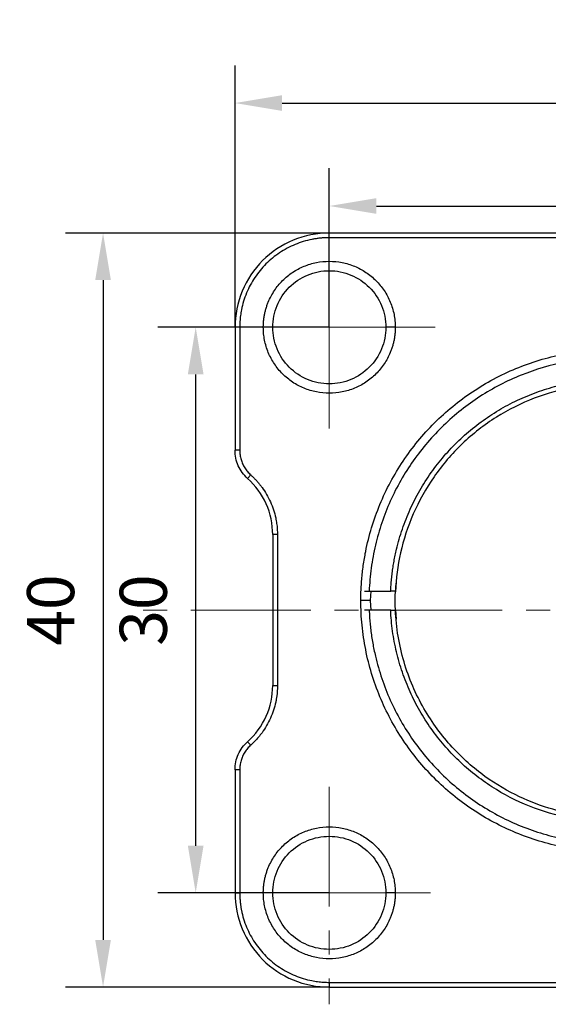
# Model space of a CAD drawing. Units: millimetres. Extents: x 0 to 297, y -2 to 208.
# Drawn here: x 98 to 126, y 74 to 126 of the extents above; entities that cross this region are included whole.
import ezdxf

# ---------------------------------------------------------------- set-up
doc = ezdxf.new("R2010")
doc.units = ezdxf.units.MM
doc.header["$PDSIZE"] = -1
doc.linetypes.add('CENTER', pattern=[10.159999999999998, 6.35, -1.27, 1.27, -1.27])
doc.layers.add('3中心线层', color=1, linetype='CENTER', lineweight=9)
doc.layers.add('AM_5', color=3, linetype='Continuous', lineweight=25)
doc.styles.add('TH-GBD2M', font='calibri.ttf', dxfattribs={"width": 0.8, "height": 2.5})
doc.dimstyles.new('TH-GBD2M$0', dxfattribs={"dimtxt": 2.5, "dimasz": 2.5, "dimexe": 2, "dimexo": 0, "dimgap": 1.5, "dimtad": 1, "dimlfac": -2, "dimzin": 9, "dimdsep": 46, "dimtxsty": 'TH-GBD2M', "dimcen": 0, "dimclrd": 4, "dimclre": 4, "dimclrt": 3, "dimazin": 2, "dimtfac": 1, "dimtofl": 0, "dimtmove": 0, "dimatfit": 3, "dimfxl": 1, "dimtolj": 1, "dimtzin": 0, "dimarcsym": 0})

# ---------------------------------------------------------------- blocks, each defined once
blk = doc.blocks.new('*D9')
at = {"layer": 'AM_5', "color": 4, "lineweight": -2, "transparency": 16777216}
for p, q in [((109.4357893012044, 109.7006405461978), (109.4357893012044, 123.5939613757456)), ((149.4357893012044, 109.7006405461979), (149.4357893012044, 123.5939613757456)), ((111.9357893012044, 121.5939613757456), (146.9357893012044, 121.5939613757456))]:
    blk.add_line(p, q, dxfattribs=at)
at = {"layer": 'AM_5', "color": 4, "transparency": 16777216}
for points in [[(111.9357893012044, 122.0106280424123), (111.9357893012044, 121.1772947090789), (109.4357893012044, 121.5939613757456)], [(146.9357893012044, 122.0106280424123), (146.9357893012044, 121.1772947090789), (149.4357893012044, 121.5939613757456)]]:
    blk.add_solid(points, dxfattribs=at)
at = {"layer": 'Defpoints', "color": 0, "transparency": 16777216}
for p in [(149.4357893012044, 121.5939613757456), (109.4357893012044, 109.7006405461978), (149.4357893012044, 109.7006405461979)]:
    blk.add_point(p, dxfattribs=at)
at = {"layer": 'AM_5', "color": 3, "transparency": 16777216, "insert": (129.2066419964056, 124.3747306065148), "char_height": 2.5, "attachment_point": 5, "style": 'TH-GBD2M'}
blk.add_mtext('\\A1;40', dxfattribs=at)
blk = doc.blocks.new('*D10')
at = {"layer": 'AM_5', "color": 4, "lineweight": -2, "transparency": 16777216}
for p, q in [((114.4357893012045, 114.7006405461979), (100.4357893012046, 114.7006405461979)), ((102.4357893012046, 112.2006405461979), (102.4357893012046, 77.20064054619787)), ((114.4357893012045, 74.70064054619787), (100.4357893012046, 74.70064054619787))]:
    blk.add_line(p, q, dxfattribs=at)
at = {"layer": 'AM_5', "color": 4, "transparency": 16777216}
for points in [[(102.0191226345379, 112.2006405461979), (102.8524559678712, 112.2006405461979), (102.4357893012046, 114.7006405461979)], [(102.0191226345379, 77.20064054619787), (102.8524559678713, 77.20064054619787), (102.4357893012046, 74.70064054619787)]]:
    blk.add_solid(points, dxfattribs=at)
at = {"layer": 'Defpoints', "color": 0, "transparency": 16777216}
for p in [(114.4357893012045, 114.7006405461979), (102.4357893012046, 74.70064054619787), (114.4357893012045, 74.70064054619787)]:
    blk.add_point(p, dxfattribs=at)
at = {"layer": 'AM_5', "color": 3, "transparency": 16777216, "insert": (99.65502007043534, 94.70064054619785), "char_height": 2.5, "attachment_point": 5, "rotation": 90, "style": 'TH-GBD2M'}
blk.add_mtext('\\A1;40', dxfattribs=at)
blk = doc.blocks.new('*D11')
at = {"layer": 'AM_5', "color": 4, "lineweight": -2, "transparency": 16777216}
for p, q in [((114.4357903658212, 109.7006405461979), (105.3500131573762, 109.7006405461979)), ((107.3500131573762, 82.20064161107305), (107.3500131573762, 107.2006405461979)), ((114.4357893012044, 79.70064161107305), (105.3500131573762, 79.70064161107305))]:
    blk.add_line(p, q, dxfattribs=at)
at = {"layer": 'AM_5', "color": 4, "transparency": 16777216}
for points in [[(106.9333464907096, 107.2006405461979), (107.7666798240429, 107.2006405461979), (107.3500131573762, 109.7006405461979)], [(106.9333464907096, 82.20064161107305), (107.7666798240429, 82.20064161107305), (107.3500131573762, 79.70064161107305)]]:
    blk.add_solid(points, dxfattribs=at)
at = {"layer": 'Defpoints', "color": 0, "transparency": 16777216}
for p in [(107.3500131573762, 109.7006405461979), (114.4357903658212, 109.7006405461979), (114.4357893012044, 79.70064161107305)]:
    blk.add_point(p, dxfattribs=at)
at = {"layer": 'AM_5', "color": 3, "transparency": 16777216, "insert": (104.569243926607, 94.70064054619786), "char_height": 2.5, "attachment_point": 5, "rotation": 90, "style": 'TH-GBD2M'}
blk.add_mtext('\\A1;30', dxfattribs=at)
blk = doc.blocks.new('*D12')
at = {"layer": 'AM_5', "color": 4, "lineweight": -2, "transparency": 16777216}
for p, q in [((114.4357903658212, 109.7006405461979), (114.4357903658212, 118.1319190301635)), ((144.4357893012044, 109.7006405461979), (144.4357893012044, 118.1319190301635)), ((116.9357903658212, 116.1319190301635), (141.9357893012044, 116.1319190301635))]:
    blk.add_line(p, q, dxfattribs=at)
at = {"layer": 'AM_5', "color": 4, "transparency": 16777216}
for points in [[(116.9357903658212, 116.5485856968302), (116.9357903658212, 115.7152523634969), (114.4357903658212, 116.1319190301635)], [(141.9357893012044, 116.5485856968302), (141.9357893012044, 115.7152523634969), (144.4357893012044, 116.1319190301635)]]:
    blk.add_solid(points, dxfattribs=at)
at = {"layer": 'Defpoints', "color": 0, "transparency": 16777216}
for p in [(144.4357893012044, 116.1319190301635), (114.4357903658212, 109.7006405461979), (144.4357893012044, 109.7006405461979)]:
    blk.add_point(p, dxfattribs=at)
at = {"layer": 'AM_5', "color": 3, "transparency": 16777216, "insert": (129.4357898335128, 118.9126882609328), "char_height": 2.5, "attachment_point": 5, "style": 'TH-GBD2M'}
blk.add_mtext('\\A1;30', dxfattribs=at)

msp = doc.modelspace()

# ---------------------------------------------------------------- linework, layer by layer
at = {"color": 7, "linetype": 'Continuous', "lineweight": 25}
for p, q in [((144.4357893012044, 114.7006405461979), (114.4357893012044, 114.7006405461979)), ((114.4357893012044, 114.4506405461979), (114.4357893012044, 114.7006405461979)), ((144.4357893012044, 114.4506405461979), (114.4357893012044, 114.4506405461979)), ((109.4357893012044, 109.7006405461979), (109.4357893012044, 103.1727765011975)), ((109.6857893012044, 109.7006405461979), (109.4357893012044, 109.7006405461979)), ((109.6857893012044, 109.7006405461979), (109.6857893012044, 103.1727765011975)), ((111.4357893012044, 109.7006405461979), (110.9357893012044, 109.7006405461979)), ((117.9357893012044, 109.7006405461979), (117.4357893012044, 109.7006405461979)), ((109.6857893012044, 103.1727765011975), (109.4357893012044, 103.1727765011975)), ((110.1024559678711, 101.6820645161976), (110.2691226345377, 101.8684035143226)), ((111.4357893012044, 98.70064054619787), (111.4357893012044, 90.70064054619786)), ((111.6857893012044, 98.70064054619787), (111.4357893012044, 98.70064054619787)), ((111.6857893012044, 98.70064054619787), (111.6857893012044, 90.70064054619786)), ((117.9600775786268, 95.66125298495746), (117.9940863892971, 96.20539395568065)), ((116.550987003536, 95.70064054619789), (117.6919283411112, 95.70064054619789)), ((116.6305284316392, 95.70064054619789), (116.6087893012044, 95.20064054619789)), ((117.9421597504489, 95.70064054619789), (117.6919264611818, 95.70064054619789)), ((116.6087893012044, 95.20064054619789), (116.1087893012044, 95.20064054619789)), ((116.6087893012044, 95.20064054619789), (116.6305284316392, 94.70064054619789)), ((117.6919283411112, 94.70064054619789), (116.550987003536, 94.70064054619789)), ((117.691929254595, 94.70064054619789), (117.9421578972573, 94.70064054619789)), ((117.9926424941559, 94.21898945897419), (117.9619001236814, 94.71086738656558)), ((111.4357893012044, 90.70064054619786), (111.6857893012044, 90.70064054619786)), ((110.2691226345377, 87.53287757807317), (110.1024559678711, 87.71921657619815)), ((109.4357893012044, 86.22850459119829), (109.4357893012044, 79.70064054619786)), ((109.6857893012044, 86.22850459119829), (109.4357893012044, 86.22850459119829)), ((109.6857893012044, 86.22850459119829), (109.6857893012044, 79.70064054619786)), ((109.4357893012044, 79.70064054619786), (109.6857893012044, 79.70064054619786)), ((111.4357893012044, 79.70064054619786), (110.9357893012044, 79.70064054619786)), ((117.9357893012044, 79.70064054619786), (117.4357893012044, 79.70064054619786)), ((114.4357893012044, 74.95064054619785), (144.4357893012044, 74.95064054619785)), ((114.4357893012044, 74.95064054619785), (114.4357893012044, 74.70064054619785)), ((114.4357893012044, 74.70064054619785), (144.4357893012044, 74.70064054619785))]:
    msp.add_line(p, q, dxfattribs=at)
for points, knots in [([(114.4357893012044, 114.7006405461979), (113.7812908317065, 114.7006405461979), (113.127049879408, 114.5705039295394), (111.9176943993499, 114.0695724879691), (111.3630557013298, 113.6989747581887), (110.4374550892135, 112.7733741460724), (110.0668573594331, 112.2187354480524), (109.5659259178628, 111.0093799679942), (109.4357893012044, 110.3551390156957), (109.4357893012044, 109.7006405461979)], [0, 0, 0, 0, 0.25, 0.25, 0.5, 0.5, 0.75, 0.75, 1, 1, 1, 1]), ([(114.4357893012044, 114.4506405461979), (114.3735449873662, 114.449939898154), (114.2491857758091, 114.4485400588282), (114.0630308030323, 114.43717247591), (113.8775522178516, 114.4190144616076), (113.6927462903705, 114.3933997516901), (113.4173240134234, 114.3442227608988), (113.0547587957216, 114.2535375413999), (112.6153198711796, 114.0961523978959), (112.1930700181428, 113.8966150392767), (111.6596250246668, 113.5767618354542), (111.0553025686224, 113.0811277402914), (110.5597844185807, 112.4769477583901), (110.2399038221808, 111.9435232353879), (110.0404126905194, 111.5214514671494), (109.8829667661548, 111.0818423070638), (109.7821207481164, 110.6791260420986), (109.7232360759003, 110.3211791232037), (109.6916160689916, 110.0116113326158), (109.6877332055789, 109.8043854514595), (109.6857893012044, 109.7006405461979)], [0, 0, 0, 0, 0.0250410342048508, 0.0500300039997676, 0.0750055503958943, 0.1000063766456386, 0.1250710688952121, 0.18754858663289, 0.2501001317499931, 0.3125776494871933, 0.3751291946047664, 0.5000069265854021, 0.6248846585660367, 0.6873621763022019, 0.7499137214208154, 0.8123912391568039, 0.8749427842755941, 0.916642011336697, 0.9582679219969077, 0.9999999999999999, 0.9999999999999999, 0.9999999999999999, 0.9999999999999999]), ([(110.9357893012044, 109.7006405461979), (110.9368258118428, 109.7665944700565), (110.9388907879795, 109.8979903996651), (110.9557975831411, 110.0939229248297), (110.9828491084133, 110.2877170149683), (111.0210153910027, 110.4793683490765), (111.0700310448409, 110.668866333737), (111.1299856817913, 110.85622238367), (111.2586052247047, 111.1926428590157), (111.5057977772985, 111.6584496483348), (111.9452694522809, 112.1908489943528), (112.4779589882705, 112.6305812624581), (113.0878351989752, 112.9544001499558), (113.7482230985246, 113.1567750120367), (114.4356037512651, 113.222563901144), (115.1231659231069, 113.1568126447373), (115.783399574782, 112.954542664482), (116.3934628049929, 112.630686714759), (116.9260312585437, 112.1911191599154), (117.3657314861994, 111.6585811175968), (117.6358965645314, 111.1492657006301), (117.7911147081517, 110.7179569143957), (117.8743967779267, 110.3848115101444), (117.926340429196, 110.0449384331704), (117.9326292193392, 109.8157875719891), (117.9357893012044, 109.7006405461979)], [0, 0, 0, 0, 0.0180134523169038, 0.0358870886546672, 0.0536771406671507, 0.0714406338030765, 0.0892348488541631, 0.1071167713819418, 0.1251425551486932, 0.1875961087297237, 0.2501004717055031, 0.3125540252862649, 0.375058388262315, 0.437511941843274, 0.5000163048191371, 0.5624698584003616, 0.6249742213759545, 0.6874277749569818, 0.7499321379327579, 0.8123856915133243, 0.8748900544895634, 0.9063110050082993, 0.9374323758438983, 0.9685601188873493, 1, 1, 1, 1]), ([(111.4357893012044, 109.7006405461979), (111.4357893012044, 110.0933396278966), (111.5138712711995, 110.4858841992757), (111.8144301361417, 111.2114974873105), (112.0367887740099, 111.5442807061226), (112.5921491412797, 112.0996410733924), (112.9249323600917, 112.3219997112606), (113.6505456481266, 112.6225585762028), (114.0430902195057, 112.7006405461979), (114.8284883829032, 112.7006405461979), (115.2210329542822, 112.6225585762028), (115.9466462423171, 112.3219997112606), (116.2794294611292, 112.0996410733924), (116.8347898283989, 111.5442807061226), (117.0571484662672, 111.2114974873106), (117.3577073312094, 110.4858841992757), (117.4357893012044, 110.0933396278966), (117.4357893012044, 109.7006405461979)], [0, 0, 0, 0, 0.125, 0.125, 0.25, 0.25, 0.375, 0.375, 0.5, 0.5, 0.625, 0.625, 0.75, 0.75, 0.875, 0.875, 1, 1, 1, 1]), ([(117.9357893012044, 109.7006405461979), (117.934752790566, 109.63468662234), (117.9326878144293, 109.5032906927329), (117.9157810192677, 109.3073581675701), (117.8887294939955, 109.1135640774324), (117.850563211406, 108.9219127433242), (117.8015475575678, 108.7324147586628), (117.7415929206173, 108.5450587087281), (117.612973377706, 108.208638233382), (117.3657808251124, 107.7428314440616), (116.9263091501293, 107.2104320980444), (116.3936196141385, 106.770699829938), (115.783743403435, 106.4468809424403), (115.1233555038853, 106.2445060803599), (114.4359748511467, 106.1787171912516), (113.7484126793038, 106.244468447658), (113.0881790276293, 106.4467384279128), (112.4781157974161, 106.7705943776355), (111.9455473438657, 107.2101619324802), (111.5058471162089, 107.7426999747991), (111.235682037877, 108.2520153917662), (111.0804638942572, 108.6833241780007), (110.9971818244821, 109.0164695822523), (110.9452381732128, 109.356342659226), (110.9389493830697, 109.5854935204069), (110.9357893012044, 109.7006405461979)], [0, 0, 0, 0, 0.0180134523166674, 0.0358870886542738, 0.0536771406666795, 0.0714406338026058, 0.089234848853769, 0.1071167713816989, 0.1251425551486721, 0.1875961087292382, 0.2501004717054964, 0.3125540252861821, 0.3750583882623077, 0.4375119418429335, 0.5000163048191255, 0.5624698583998591, 0.6249742213759425, 0.6874277749567393, 0.7499321379327579, 0.8123856915134235, 0.874890054489569, 0.9063110050083751, 0.9374323758439977, 0.968560118887424, 0.9999999999999999, 0.9999999999999999, 0.9999999999999999, 0.9999999999999999]), ([(117.4357893012044, 109.7006405461979), (117.4357893012044, 109.3079414644992), (117.3577073312093, 108.91539689312), (117.0571484662672, 108.1897836050852), (116.8347898283989, 107.8570003862731), (116.2794294611292, 107.3016400190033), (115.9466462423171, 107.0792813811351), (115.2210329542823, 106.7787225161929), (114.8284883829032, 106.7006405461979), (114.0430902195057, 106.7006405461979), (113.6505456481266, 106.7787225161929), (112.9249323600917, 107.0792813811351), (112.5921491412797, 107.3016400190033), (112.0367887740099, 107.8570003862731), (111.8144301361417, 108.1897836050852), (111.5138712711995, 108.91539689312), (111.4357893012044, 109.3079414644991), (111.4357893012044, 109.7006405461979)], [0, 0, 0, 0, 0.1249999999999999, 0.1249999999999999, 0.2499999999999999, 0.2499999999999999, 0.3749999999999998, 0.3749999999999998, 0.4999999999999998, 0.4999999999999998, 0.6249999999999998, 0.6249999999999998, 0.7499999999999997, 0.7499999999999997, 0.8749999999999996, 0.8749999999999996, 1, 1, 1, 1]), ([(116.1087893012044, 95.20064054619789), (116.1097926588963, 95.32549221227504), (116.1117974055376, 95.57495056618919), (116.1280623612801, 95.94857680372269), (116.154041050684, 96.32117570455537), (116.1906800429317, 96.69274731192215), (116.2377247765996, 97.06328837742174), (116.2952478150865, 97.43280768571933), (116.4195845383921, 98.10688290255936), (116.6618580561558, 99.07562903715674), (117.1035638241628, 100.3087603499864), (117.6633352545707, 101.4932281587488), (118.5607368068959, 102.9898620803735), (119.9515312236007, 104.6853155076601), (121.9839497425912, 106.3529814900002), (124.3028986405477, 107.5925749484624), (126.8190588836673, 108.355817172005), (129.4357893029557, 108.6135522323082), (132.0525197117362, 108.3558171759495), (134.5686799863796, 107.5925749326841), (136.887628768749, 106.352981549169), (138.9200477185643, 104.6853152867634), (140.3108301122661, 102.98987575384), (141.2082371599024, 101.4932418429833), (141.7679952148076, 100.3087958605961), (142.2097409444822, 99.07562791191833), (142.474631015876, 98.01612558768747), (142.6240697500171, 97.15667341124848), (142.703736137736, 96.50746436468035), (142.7535874778836, 95.85510474717239), (142.759719545887, 95.4189717280702), (142.7627893012044, 95.20064054619789)], [0, 0, 0, 0, 0.0089557379332817, 0.0178939033263907, 0.0268215281995571, 0.0357456694901157, 0.0446733923962203, 0.0536117536229207, 0.0625677847286193, 0.093839530365376, 0.1251124758881373, 0.1563842215314836, 0.1876571670475638, 0.2501261560814735, 0.312595145115383, 0.3750641341492928, 0.4375331231832021, 0.5000021122171121, 0.562471101251022, 0.6249400902849317, 0.6874090793188412, 0.749878068352751, 0.8123470573866607, 0.8436188030206416, 0.8748917485461102, 0.9061634941810606, 0.9374364397055499, 0.953096014244309, 0.9687179201573353, 0.9843399761899843, 1, 1, 1, 1]), ([(142.3205915988728, 95.70064054619789), (142.315100540116, 95.81832168857659), (142.3041286679837, 96.05346440034947), (142.2754959632163, 96.40520184758822), (142.2379647887662, 96.75567132536847), (142.1906642572884, 97.10483910627516), (142.1338286466129, 97.45271139210857), (142.0673910779694, 97.79929351873906), (141.928330412338, 98.43098885752013), (141.6699159131424, 99.33709873792242), (141.2180881789875, 100.4875354325315), (140.6589170345949, 101.5900267792126), (139.7764406870735, 102.9803133467411), (138.4297594881661, 104.5507783182262), (136.4858836285158, 106.0913707921586), (134.2840927197858, 107.2342383097906), (131.9050860177014, 107.9370268764407), (129.4357892995658, 108.1741973802502), (126.9664925912616, 107.9370268797462), (124.5874858596832, 107.2342382965684), (122.385695059098, 106.0913708417419), (120.4418187963625, 104.5507781331154), (119.0951498104154, 102.9803266720845), (118.2126682563093, 101.5900404245237), (117.6535104525367, 100.4875698361126), (117.201644384043, 99.33710012286377), (116.9190940388522, 98.34609673562375), (116.7501628844547, 97.54042448255399), (116.653126466958, 96.93086971828205), (116.5833999476784, 96.31742473093198), (116.561799633316, 95.90639350138767), (116.550987003536, 95.70064054619789)], [0, 0, 0, 0, 0.0089543918596881, 0.0178920763480378, 0.026819742177128, 0.035744100585703, 0.044671870271335, 0.0536097622387317, 0.0625644647345272, 0.0938350790643976, 0.1251069646419433, 0.1563775789715516, 0.1876494645495087, 0.2501199734095342, 0.3125904822695594, 0.3750609911295849, 0.4375314999896109, 0.5000020088496365, 0.5624725177096621, 0.6249430265696871, 0.6874135354297131, 0.7498840442897383, 0.812354553149764, 0.8436251674801158, 0.8748970530572099, 0.9061676673915758, 0.9374395529647851, 0.953097409692547, 0.9687194589569369, 0.9843416672580299, 1, 1, 1, 1]), ([(117.6919283411112, 95.70064054619789), (117.6973222894689, 95.80763332590618), (117.7081001746734, 96.02142029992277), (117.7353078390761, 96.34117449892557), (117.7705832353294, 96.65975037334945), (117.8147162719355, 96.9771143558942), (117.8674944481587, 97.2932728827702), (117.9289784383245, 97.60823054672016), (118.0573430139605, 98.18223847723766), (118.2949477126893, 99.00545240700194), (118.7088889160001, 100.0503854557455), (119.2200732979762, 101.0515488435675), (120.0257096974167, 102.3138309603795), (121.2530126248321, 103.7392159548061), (122.7292989136264, 104.9047648454747), (124.0247075797714, 105.6559834951069), (125.0466882418447, 106.1241070034492), (126.1083158957377, 106.4932596820136), (127.0188929506643, 106.7145245191093), (127.7569888578354, 106.8393130375983), (128.3143122581385, 106.9058298211581), (128.8741955391399, 106.9474551958487), (129.2484479543678, 106.9525767999767), (129.4357893012044, 106.9551405461979)], [0, 0, 0, 0, 0.0179000919333557, 0.0357669601582847, 0.0536139101322643, 0.0714542918782596, 0.0893014701587141, 0.1071687944846496, 0.125069569295377, 0.1875811104823458, 0.2500954462059207, 0.3126069873909094, 0.3751213231164539, 0.500003995338427, 0.6248866675603995, 0.6873982087442088, 0.749912544471021, 0.8124240856612067, 0.8749384213815535, 0.9062390648781247, 0.9374685126708657, 0.96869831007288, 0.9999999999999999, 0.9999999999999999, 0.9999999999999999, 0.9999999999999999]), ([(129.4357893012044, 106.7051405461979), (128.7741175347335, 106.7051405461979), (128.088887250031, 106.6477384417373), (126.7017307709465, 106.3977437125817), (125.9999337311317, 106.2049533065405), (124.6197971534251, 105.6747143696138), (123.9417048732114, 105.3371525920868), (122.6531257764431, 104.5242297514471), (122.0429324988808, 104.0489145681171), (120.9298370491956, 102.9849235031042), (120.4271588945084, 102.396456835389), (119.5560963423729, 101.1442809215447), (119.1877778825762, 100.4808624149038), (118.5951278047495, 99.12269859502555), (118.3706991035433, 98.42820926686625), (118.0587473781269, 97.04897439308536), (117.9710336357955, 96.36437202992954), (117.9421597504489, 95.70064054619789)], [0, 0, 0, 0, 0.125, 0.125, 0.25, 0.25, 0.375, 0.375, 0.5, 0.5, 0.625, 0.625, 0.75, 0.75, 0.875, 0.875, 1, 1, 1, 1]), ([(110.1024559678711, 101.6820645161976), (109.8934907766338, 101.8689686652127), (109.7245023918279, 102.1003508740025), (109.4955924938798, 102.6122089665369), (109.4357893012044, 102.8924202776748), (109.4357893012044, 103.1727765011975)], [0, 0, 0, 0, 0.5, 0.5, 1, 1, 1, 1]), ([(109.6857893012044, 103.1727765011974), (109.6865946199049, 103.1315729506253), (109.6881975212567, 103.0495616588588), (109.7013720437045, 102.9275201303064), (109.7224694596985, 102.8072556896367), (109.7522337446121, 102.6887747717639), (109.7904835221964, 102.5720942819788), (109.8522898635345, 102.4200225772832), (109.9487106127302, 102.2392002479951), (110.0925545757228, 102.0391702723014), (110.2100602241395, 101.9255253766221), (110.2691226345378, 101.8684035143226)], [0, 0, 0, 0, 0.0839964024162645, 0.1671859189376769, 0.2499796637475141, 0.3327946453666971, 0.4160475531952818, 0.5001485675983334, 0.6672381404718454, 0.8327423593916564, 1, 1, 1, 1]), ([(110.2691226345378, 101.8684035143226), (110.3131059719702, 101.8280999679755), (110.4009666826808, 101.7475899741252), (110.5261043151849, 101.6200218179482), (110.6460405269219, 101.4877597039917), (110.7603226690414, 101.3502919345264), (110.9229497358019, 101.1371815685478), (111.1188430664968, 100.8373114076324), (111.3225158627798, 100.4390384421282), (111.4836620442746, 100.0215501543914), (111.5869823287912, 99.63732906682225), (111.6473795362028, 99.29503385403882), (111.679817563343, 98.99860384272358), (111.6837968103032, 98.80005702612307), (111.6857893012044, 98.70064054619787)], [0, 0, 0, 0, 0.0500751771788903, 0.100029713812582, 0.1499522319780824, 0.1999315240758202, 0.2500560807931177, 0.3749586950693965, 0.5000158597186273, 0.6249184739951534, 0.7499756386441224, 0.8333514342350308, 0.9165556311775339, 0.9999999999999999, 0.9999999999999999, 0.9999999999999999, 0.9999999999999999]), ([(111.4357893012044, 98.70064054619787), (111.4357893012044, 99.26135299324315), (111.3161829158536, 99.82177561551896), (110.8583631199575, 100.8454918005877), (110.5203863503456, 101.3082562181674), (110.1024559678711, 101.6820645161976)], [0, 0, 0, 0, 0.4999999999999996, 0.4999999999999996, 1, 1, 1, 1]), ([(117.9421597504489, 94.70064054619789), (117.9382927115268, 94.81173608263754), (117.9305602589237, 95.03388046422828), (117.9305602589236, 95.3674006281675), (117.9382927115268, 95.58954500975827), (117.9421597504489, 95.70064054619789)], [0, 0, 0, 0, 0.3333800377105604, 0.6666199622894321, 1, 1, 1, 1]), ([(142.7627893012044, 95.20064054619789), (142.7617859435125, 95.07578888009357), (142.7597811968715, 94.82633052613411), (142.7435162411295, 94.45270428854622), (142.717537551726, 94.08010538768627), (142.6808985594787, 93.70853378031941), (142.6338538258109, 93.33799271484688), (142.5763307873252, 92.9684734066033), (142.451994063988, 92.29439818977013), (142.2097205462123, 91.32565205520592), (141.7680147782476, 90.09252074239907), (141.2082433478473, 88.90805293368169), (140.3108417955394, 87.41141901204719), (138.9200473788067, 85.71596558473647), (136.887628859818, 84.04829960239533), (134.5686799618611, 82.80870614393342), (132.0525197187415, 82.04546392039083), (129.4357892994531, 81.78772886008758), (126.8190588906725, 82.04546391644618), (124.3028986160298, 82.80870615971207), (121.9839498336574, 84.04829954322537), (119.9515308838534, 85.71596580563755), (118.5607484900133, 87.41140533866621), (117.6633414424759, 88.9080392495813), (117.1035833875227, 90.09248523195654), (116.6618376579481, 91.32565318049882), (116.3969475865344, 92.38515550470922), (116.2475088523897, 93.24460768111746), (116.1678424646716, 93.89381672767317), (116.1179911245247, 94.54617634519391), (116.1118590565217, 94.98230936431293), (116.1087893012044, 95.20064054619789)], [0, 0, 0, 0, 0.0089557379352322, 0.0178939033296407, 0.0268215282034563, 0.0357456694940156, 0.0446733923994762, 0.053611753624893, 0.0625677847286747, 0.0938395303685583, 0.125112475888153, 0.1563842215289851, 0.1876571670475767, 0.2501261560814924, 0.3125951451154078, 0.3750641341493233, 0.4375331231832387, 0.5000021122171544, 0.5624711012510696, 0.6249400902849855, 0.6874090793189013, 0.7498780683528167, 0.8123470573867322, 0.8436188030323074, 0.874891748546117, 0.9061634941820043, 0.9374364397055304, 0.9530960142433971, 0.9687179201561248, 0.9843399761890763, 0.9999999999999999, 0.9999999999999999, 0.9999999999999999, 0.9999999999999999]), ([(116.550987003536, 94.70064054619789), (116.556478062295, 94.58295940380816), (116.5674499344317, 94.34781669201669), (116.5960826391714, 93.99607924476507), (116.6336138137296, 93.64560976694338), (116.6809143448046, 93.29644198615213), (116.7377499569834, 92.9485696998978), (116.8041875200033, 92.60198757490093), (116.9432482241462, 91.97029222509451), (117.2016621843191, 91.06418249932602), (117.6534922410141, 89.91374513849223), (118.2126548026104, 88.8112562537384), (119.0951738047372, 87.4209574509209), (120.4415302881496, 85.85058562285587), (122.0629133435603, 84.56614669512783), (123.4863872130564, 83.73819671212254), (124.6097078803122, 83.22221756904389), (125.7768347620635, 82.81529992295276), (126.7780488874014, 82.57138999889494), (127.5896657460013, 82.43382674820413), (128.2025247768891, 82.36049955557158), (128.8182121365163, 82.31461255169569), (129.2297718159312, 82.30896672139943), (129.4357893012044, 82.30614054619787)], [0, 0, 0, 0, 0.0179003372993255, 0.0357672756150265, 0.0536141860619907, 0.0714544847871893, 0.0893016028482135, 0.1071689559241847, 0.125069914199544, 0.1875816461834728, 0.2500959194635594, 0.3126076514475147, 0.3751219247279974, 0.5000040158043868, 0.624886106880777, 0.6873978388707109, 0.7499121121450051, 0.8124238441411513, 0.8749381174092894, 0.9062390612533711, 0.9374684239489758, 0.9686981045701109, 1, 1, 1, 1]), ([(141.1796502612975, 94.70064054619789), (141.1742563129416, 94.59364776649264), (141.1634784277407, 94.37986079248131), (141.1362707633125, 94.06010659347623), (141.1009953671567, 93.74153071908279), (141.0568623301863, 93.42416673643382), (141.0040841553239, 93.10800820994456), (140.9426001600695, 92.79305054453408), (140.8142356192925, 92.21904262403092), (140.5766304327498, 91.39582855472591), (140.1626913312782, 90.35089610727294), (139.6514991823256, 89.34973049748541), (138.8459013832952, 88.08745942312797), (137.6183046019081, 86.66199036577433), (135.8483750397157, 85.2639939178581), (133.8449991174631, 84.22710608623157), (131.6812460417914, 83.58956590983564), (129.4357892997143, 83.37442786511474), (127.1903325665778, 83.58956590689309), (125.0265794640842, 84.22710609800194), (123.0232036401787, 85.26399387371924), (121.2532737114198, 86.66199053055945), (120.0256890558623, 88.08744618156447), (119.2200862929922, 89.3497167705205), (118.7089068245959, 90.350862140939), (118.294932011589, 91.39582569999499), (118.035133810023, 92.2961668132721), (117.8790619921973, 93.02828653134827), (117.7888985897221, 93.58227608226531), (117.7234951942494, 94.13988199546122), (117.7024586873895, 94.51357781644532), (117.6919283411113, 94.70064054619789)], [0, 0, 0, 0, 0.0089542482946899, 0.0178918769354495, 0.0268195417746827, 0.0357439209580001, 0.044671700004211, 0.0536095568028337, 0.0625641466969495, 0.0938345928538565, 0.1251064369439777, 0.1563768831010225, 0.1876487271910761, 0.2501193814742974, 0.3125900357575184, 0.3750606900407396, 0.4375313443239601, 0.500001998607182, 0.5624726528904035, 0.6249433071736246, 0.6874139614568455, 0.749884615740067, 0.8123552700232881, 0.8436257161774466, 0.8748975602703561, 0.9061680064300183, 0.9374398505174645, 0.9530975205852111, 0.9687195760861268, 0.9843418064731441, 1, 1, 1, 1]), ([(129.4357893012044, 83.69614054619791), (128.9668567248155, 83.69614054619791), (128.468981528313, 83.7246029356036), (127.4184279945358, 83.8620158558814), (126.8656111491681, 83.97102607972778), (125.7168734356486, 84.29744277748449), (125.1208102668757, 84.51501085592918), (123.9104754719316, 85.08764726862199), (123.2961361500638, 85.44301023752962), (122.0908536765699, 86.3147747624418), (121.5000429719372, 86.83156702066788), (120.3996731198709, 88.03362820941146), (119.8905482357636, 88.71921751203467), (119.0194486715033, 90.2387538655899), (118.6581404811566, 91.07268563365011), (118.1395786639601, 92.83561388941095), (117.9829012891778, 93.76410423924088), (117.9421597504489, 94.70064054619792)], [0, 0, 0, 0, 0.125, 0.125, 0.25, 0.25, 0.375, 0.375, 0.5, 0.5, 0.625, 0.625, 0.75, 0.75, 0.875, 0.875, 1, 1, 1, 1]), ([(110.1024559678711, 87.71921657619816), (110.5203863503456, 88.09302487422835), (110.8583631199575, 88.55578929180804), (111.3161829158536, 89.5795054768768), (111.4357893012044, 90.1399280991526), (111.4357893012044, 90.70064054619787)], [0, 0, 0, 0, 0.5, 0.5, 1, 1, 1, 1]), ([(111.6857893012044, 90.70064054619786), (111.6850710363706, 90.64098827117371), (111.6836362371386, 90.52182743470574), (111.6719776358159, 90.34350991297921), (111.6533527510891, 90.16593999620558), (111.627078420089, 89.98911393709861), (111.5766533762492, 89.72582530102687), (111.4837389086355, 89.37990159249318), (111.3226656313342, 88.9625775429364), (111.1189190219354, 88.5641407457335), (110.9014177215469, 88.23098296080845), (110.6865507384347, 87.95776873181288), (110.4872302045713, 87.7359708463553), (110.3418949763345, 87.60064034638867), (110.2691226345378, 87.53287757807317)], [0, 0, 0, 0, 0.0500751771794609, 0.1000297138134374, 0.1499522319789388, 0.1999315240763947, 0.2500560807931324, 0.3749586950703397, 0.5000158597186414, 0.6249184739968695, 0.7499756386441488, 0.833351434236511, 0.9165556311790117, 1, 1, 1, 1]), ([(109.4357893012044, 86.22850459119829), (109.4357893012044, 86.50886081472092), (109.4955924938798, 86.78907212585882), (109.7245023918279, 87.30093021839319), (109.8934907766338, 87.53231242718306), (110.1024559678711, 87.71921657619815)], [0, 0, 0, 0, 0.5, 0.5, 1, 1, 1, 1]), ([(110.2691226345378, 87.53287757807317), (110.2389482003402, 87.50480829523916), (110.1788891934706, 87.44893936860025), (110.0967078237954, 87.3577586403105), (110.0211329462536, 87.26185726109334), (109.9526653407293, 87.1606849943886), (109.8911966901829, 87.05438830026426), (109.8190533613572, 86.90693943690972), (109.7485568541083, 86.71452343416993), (109.6953592883738, 86.47395515723936), (109.6889904833067, 86.31060835425313), (109.6857893012044, 86.22850459119829)], [0, 0, 0, 0, 0.0839964024162516, 0.1671859189376504, 0.2499796637474853, 0.3327946453666765, 0.4160475531952735, 0.500148567598346, 0.6672381404718241, 0.832742359391628, 1, 1, 1, 1]), ([(110.9357893012044, 79.70064054619787), (110.9368258118428, 79.76659447005646), (110.9388907879795, 79.8979903996649), (110.9557975831411, 80.09392292482927), (110.9828491084133, 80.28771701496775), (111.0210153910027, 80.47936834907595), (111.0700310448409, 80.66886633373662), (111.1299856817913, 80.85622238366977), (111.2586052247049, 81.19264285901643), (111.5057977772981, 81.65844964833613), (111.9452694522822, 82.19084899435414), (112.4779589882719, 82.63058126245778), (113.0878351989752, 82.95440014995613), (113.7482230985239, 83.15677501203554), (114.4356037512624, 83.22256390114411), (115.1231659231051, 83.15681264473777), (115.7833995747798, 82.95454266448274), (116.3934628049931, 82.63068671476027), (116.9260312585437, 82.19111915991508), (117.3657314861998, 81.6585811175962), (117.635896564532, 81.14926570062921), (117.7911147081516, 80.717956914395), (117.8743967779267, 80.38481151014345), (117.926340429196, 80.04493843316975), (117.9326292193392, 79.81578757198885), (117.9357893012044, 79.70064054619787)], [0, 0, 0, 0, 0.0180134523168792, 0.0358870886546266, 0.0536771406671025, 0.0714406338030284, 0.089234848854123, 0.107116771381918, 0.1251425551486929, 0.1875961087299486, 0.2501004717055116, 0.3125540252865416, 0.3750583882623147, 0.4375119418430139, 0.5000163048191271, 0.5624698583998609, 0.6249742213759455, 0.6874277749568338, 0.7499321379327627, 0.8123856915135174, 0.87489005448957, 0.9063110050083758, 0.9374323758439984, 0.9685601188874244, 1, 1, 1, 1]), ([(111.4357893012044, 79.70064054619786), (111.4357893012044, 80.09333962789658), (111.5138712711995, 80.48588419927569), (111.8144301361417, 81.21149748731055), (112.0367887740099, 81.54428070612259), (112.5921491412797, 82.09964107339239), (112.9249323600917, 82.32199971126063), (113.6505456481266, 82.6225585762028), (114.0430902195057, 82.70064054619786), (114.8284883829032, 82.70064054619786), (115.2210329542822, 82.6225585762028), (115.9466462423171, 82.32199971126063), (116.2794294611292, 82.09964107339239), (116.8347898283989, 81.5442807061226), (117.0571484662672, 81.21149748731057), (117.3577073312094, 80.4858841992757), (117.4357893012044, 80.09333962789658), (117.4357893012044, 79.70064054619786)], [0, 0, 0, 0, 0.125, 0.125, 0.25, 0.25, 0.375, 0.375, 0.5, 0.5, 0.625, 0.625, 0.75, 0.75, 0.875, 0.875, 1, 1, 1, 1]), ([(109.4357893012044, 79.70064054619789), (109.4357893012044, 79.0461420767), (109.5659259178628, 78.39190112440147), (110.0668573594331, 77.18254564434338), (110.4374550892135, 76.6279069463233), (111.3630557013298, 75.70230633420697), (111.9176943993499, 75.33170860442658), (113.127049879408, 74.83077716285628), (113.7812908317065, 74.70064054619786), (114.4357893012044, 74.70064054619786)], [0, 0, 0, 0, 0.25, 0.25, 0.5, 0.5, 0.75, 0.75, 1, 1, 1, 1]), ([(109.6857893012044, 79.70064054619787), (109.6864899492483, 79.63839623235933), (109.687889788574, 79.5140370208018), (109.6992573714923, 79.32788204802449), (109.7174153857946, 79.14240346284383), (109.7430300957121, 78.95759753536318), (109.7922070865033, 78.68217525841834), (109.8828923060031, 78.31961004071715), (110.0402774495053, 77.88017111617555), (110.2398148081236, 77.45792126313624), (110.5596680119484, 76.92447626966148), (111.0553021071105, 76.32015381361569), (111.6594820890132, 75.82463566357339), (112.1929066120155, 75.50475506717372), (112.6149783802559, 75.30526393551159), (113.0545875403403, 75.14781801114732), (113.4573038053069, 75.04697199310894), (113.8152507242012, 74.98808732089414), (114.1248185147891, 74.95646731398512), (114.3320443959441, 74.9525844505724), (114.4357893012044, 74.95064054619786)], [0, 0, 0, 0, 0.0250410342049777, 0.0500300039999572, 0.0750055503960833, 0.1000063766457658, 0.1250710688952147, 0.1875485866321555, 0.2501001317499901, 0.312577649486825, 0.3751291946047719, 0.5000069265854066, 0.6248846585660414, 0.6873621763027145, 0.7499137214208187, 0.8123912391576246, 0.8749427842756012, 0.9166420113372237, 0.9582679219974344, 0.9999999999999999, 0.9999999999999999, 0.9999999999999999, 0.9999999999999999]), ([(117.9357893012044, 79.70064054619787), (117.934752790566, 79.63468662234006), (117.9326878144293, 79.5032906927329), (117.9157810192677, 79.30735816757007), (117.8887294939955, 79.11356407743237), (117.850563211406, 78.9219127433242), (117.8015475575678, 78.73241475866277), (117.7415929206173, 78.5450587087281), (117.612973377706, 78.208638233382), (117.3657808251123, 77.7428314440616), (116.9263091501297, 77.21043209804468), (116.3936196141386, 76.7706998299387), (115.7837434034367, 76.44688094244088), (115.1233555038865, 76.24450608036074), (114.4359748511499, 76.17871719125158), (113.7484126793056, 76.24446844765755), (113.0881790276318, 76.44673842791194), (112.4781157974164, 76.77059437763431), (111.9455473438666, 77.21016193247945), (111.5058471162093, 77.74269997479891), (111.2356820378774, 78.25201539176571), (111.0804638942571, 78.68332417800006), (110.9971818244821, 79.01646958225135), (110.9452381732128, 79.35634265922533), (110.9389493830696, 79.5854935204066), (110.9357893012044, 79.70064054619787)], [0, 0, 0, 0, 0.0180134523166677, 0.0358870886542745, 0.0536771406666797, 0.0714406338026062, 0.0892348488537688, 0.1071167713816984, 0.1251425551486704, 0.1875961087292365, 0.2501004717054949, 0.3125540252860616, 0.3750583882623025, 0.4375119418425523, 0.5000163048191151, 0.5624698583993594, 0.6249742213759328, 0.6874277749564995, 0.7499321379327587, 0.8123856915133245, 0.8748900544895664, 0.9063110050083011, 0.9374323758438988, 0.9685601188873494, 1, 1, 1, 1]), ([(117.4357893012044, 79.70064054619787), (117.4357893012044, 79.30794146449914), (117.3577073312094, 78.91539689312002), (117.0571484662672, 78.18978360508517), (116.8347898283989, 77.85700038627311), (116.2794294611292, 77.30164001900332), (115.9466462423171, 77.07928138113508), (115.2210329542822, 76.7787225161929), (114.8284883829031, 76.70064054619785), (114.0430902195056, 76.70064054619785), (113.6505456481266, 76.7787225161929), (112.9249323600917, 77.07928138113508), (112.5921491412797, 77.3016400190033), (112.0367887740099, 77.85700038627311), (111.8144301361417, 78.18978360508515), (111.5138712711994, 78.91539689312), (111.4357893012044, 79.30794146449912), (111.4357893012044, 79.70064054619786)], [0, 0, 0, 0, 0.1250000000000001, 0.1250000000000001, 0.2500000000000003, 0.2500000000000003, 0.3750000000000004, 0.3750000000000004, 0.5000000000000003, 0.5000000000000003, 0.6250000000000002, 0.6250000000000002, 0.7500000000000001, 0.7500000000000001, 0.8750000000000001, 0.8750000000000001, 1, 1, 1, 1])]:
    msp.add_open_spline(points, degree=3, knots=knots, dxfattribs=at)
for points in [[(116.3008024236154, 95.70064049529276), (116.3841984097793, 95.70070087508248), (116.467593292547, 95.7007009189075), (116.5509870038756, 95.70064056371521)], [(116.55098700153, 94.70064059742867), (116.467593316919, 94.70057954004216), (116.3841984353359, 94.7005795260377), (116.3008024248601, 94.70064052966148)]]:
    msp.add_open_spline(points, degree=3, dxfattribs=at)
at = {"layer": '3中心线层'}
for p, q in [((114.435806012958, 104.3368886504858), (114.4357725894507, 115.7942819518235)), ((120.0593658299645, 109.7006405461979), (108.5230273703776, 109.7006405461979)), ((154.0894460979703, 94.70064054619786), (103.3517027207845, 94.70064054619786)), ((114.4357893012044, 85.32421707495791), (114.4357893012044, 73.78787861537103)), ((119.7995411969165, 79.70065725795149), (108.3421478955788, 79.70062383444413))]:
    msp.add_line(p, q, dxfattribs=at)

# ---------------------------------------------------------------- dimensions: what is measured, and where the dimension line sits
at = {"layer": 'AM_5'}
for base, p1, p2, angle, picture, middle in [((149.4357893012044, 121.5939613757456), (109.4357893012044, 109.7006405461978), (149.4357893012044, 109.7006405461979), 1.514e-13, '*D9', (129.2066419964056, 121.5939613757456)), ((107.3500131573762, 109.7006405461979), (114.4357893012044, 79.70064161107302), (114.4357903658212, 109.7006405461979), 90.0000000000002, '*D11', (107.3500131573762, 94.70064054619786))]:
    dim = msp.add_linear_dim(base=base, p1=p1, p2=p2, angle=angle, dimstyle='TH-GBD2M$0', override={"dimlfac": 1}, dxfattribs=at)
    dim.commit()
    dim.dimension.update_dxf_attribs({"geometry": picture, "text_midpoint": middle, "dimtype": 160})
for base, p1, p2, angle, override, picture, middle in [((144.4357893012044, 116.1319190301635), (114.4357903658212, 109.7006405461979), (144.4357893012044, 109.7006405461979), 1.641e-13, {"dimlfac": 1, "dimpost": ''}, '*D12', (129.4357898335128, 118.9126882609328)), ((102.4357893012046, 74.70064054619787), (114.4357893012044, 114.7006405461979), (114.4357893012044, 74.70064054619785), 90.00000000000001, {"dimlfac": 1}, '*D10', (99.65502007043534, 94.70064054619785))]:
    dim = msp.add_linear_dim(base=base, p1=p1, p2=p2, angle=angle, dimstyle='TH-GBD2M$0', override=override, dxfattribs=at)
    dim.commit()
    dim.dimension.update_dxf_attribs({"geometry": picture, "text_midpoint": middle})

doc.saveas('drawing.dxf')
